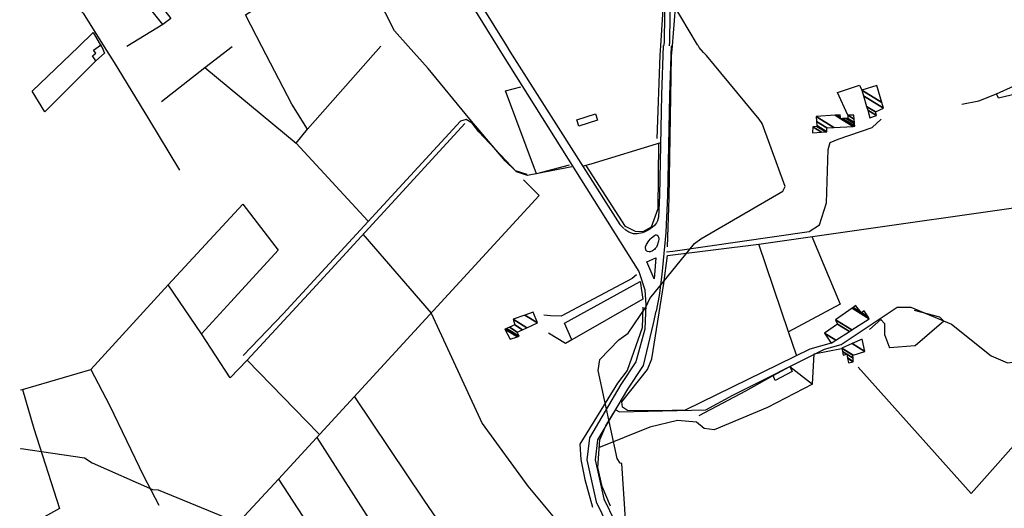
# Model space of a CAD drawing. Extents: x 512738 to 526043, y 4363318 to 4372599.
# Drawn here: x 512745 to 513471, y 4367602 to 4367962 of the extents above; entities that cross this region are included whole.
import ezdxf

# ---------------------------------------------------------------- set-up
doc = ezdxf.new("R2010")
doc.units = 0
doc.header["$MEASUREMENT"] = 0
for name, color, linetype in [('36', 7, 'CONTINUOUS'), ('37', 7, 'CONTINUOUS'), ('38', 7, 'CONTINUOUS'), ('46', 7, 'CONTINUOUS'), ('47', 7, 'CONTINUOUS'), ('50', 7, 'CONTINUOUS'), ('51', 7, 'CONTINUOUS'), ('9', 7, 'CONTINUOUS')]:
    doc.layers.add(name, color=color, linetype=linetype)

msp = doc.modelspace()

# ---------------------------------------------------------------- linework, layer by layer
at = {"layer": '36', "color": 1, "linetype": 'Continuous'}
for points in [[(513160.53, 4368374.47), (513165.61, 4368367.83), (513210.96, 4368304.06), (513215.02, 4368289.39), (513223.93, 4368214.97), (513223.48, 4368192.41), (513220.32, 4367946.19), (513220.21, 4367942.96)], [(513163.68, 4368376.88), (513168.76, 4368370.24), (513214.64, 4368305.6), (513218.88, 4368290.34), (513227.9, 4368214.99), (513227.44, 4368192.32), (513224.28, 4367946), (513224.17, 4367942.82)], [(513216.21, 4367816.47), (513215.538062, 4367813.651973), (513214.827703, 4367812.30292), (513213.2, 4367810.33), (513211.820017, 4367809.06807), (513209.032193, 4367807.012964), (513206.213165, 4367805.538634), (513204.319996, 4367804.852191), (513200.51, 4367804.12), (513197.731568, 4367804.223445), (513196.317466, 4367804.555604), (513194.206352, 4367805.448417), (513192.151178, 4367806.861685), (513191.16, 4367807.78)], [(513222.08, 4367816.76), (513221.58, 4367805), (513218.721716, 4367774.029072), (513216.73, 4367758.59), (513214.48, 4367746.99)], [(513206.82, 4367751.73), (513206.05, 4367733.76), (513199.42, 4367709.64), (513188.38, 4367692.87), (513165.37, 4367653.7), (513163.41, 4367637.52), (513170.23, 4367606.52), (513178.62, 4367589.24)], [(513214.21, 4367747.13), (513212.24, 4367737.92), (513204.8, 4367706.92), (513193.32, 4367689.47), (513171.23, 4367652.18), (513169.45, 4367637.48), (513175.83, 4367608.7), (513183.92, 4367592.06), (513301.03, 4367381.97), (513304.93, 4367364.72), (513313.4, 4367271.39), (513310.27, 4367253.39), (513290.48, 4367190.4), (513290.74, 4367177.78), (513298.49, 4367154.46), (513312.53, 4367134.92), (513332.27, 4367110.12), (513340.43, 4367096.86)]]:
    msp.add_lwpolyline(points, dxfattribs=at)
at = {"layer": '37', "color": 1, "linetype": 'Continuous'}
for points in [[(512845.1, 4368358.98), (512845.43, 4368353.51), (512920.77, 4368233.31), (512920.69, 4368233.35), (512941.25, 4368200.86), (513077.39, 4367985.92), (513104.14, 4367942.64)], [(512840.52, 4368350.63), (512850.51, 4368334.76), (512905.25, 4368246.87), (512904.93, 4368247.01), (512936.19, 4368197.64), (513072.31, 4367982.74), (513097.1, 4367942.62)], [(513097.13, 4367942.62), (513101.57, 4367935.46), (513201.79, 4367776.39), (513206.06, 4367762.77), (513206.82, 4367751.73)], [(513104.17, 4367942.64), (513106.65, 4367938.64), (513187.56, 4367811.07), (513190.62, 4367808.12)], [(513219.66, 4367942.91), (513218.42, 4367906.54), (513217.01, 4367832.32), (513216.21, 4367816.42)], [(513225.5, 4367942.71), (513224.26, 4367906.37), (513222.85, 4367832.14), (513222.05, 4367816.13)]]:
    msp.add_lwpolyline(points, dxfattribs=at)
at = {"layer": '38', "color": 7, "linetype": 'Continuous'}
for points in [[(512745.11, 4367995.73), (512782.22, 4367975.97), (512791.82, 4367966.79), (512807.47, 4367942.11)], [(512807.5, 4367942.11), (512814.84, 4367930.56), (512840.04, 4367888.92), (512862.97, 4367851)], [(513184.31, 4367674.49), (513187.33, 4367672.83), (513251.17, 4367674.2), (513270.92, 4367685.02), (513338.72, 4367719.06), (513350.83, 4367722.6), (513392.28, 4367749.99), (513402.29, 4367749.97), (513432.3, 4367737.39), (513461.55, 4367714.1), (513473.6, 4367709.09), (513483.55, 4367710.25), (513644.68, 4367789.27), (513667.45, 4367804.13), (513690.5, 4367822.77), (513704.18, 4367844.88), (513735.36, 4367882.85), (513758.29, 4367902.12), (513788.08, 4367928.1), (513792.89, 4367943.87)], [(513152.22, 4367853.61), (513148.59, 4367852.82), (513119.46, 4367847.15), (513111.45, 4367849.8), (513083.79, 4367879.24), (513078.84, 4367885.64), (513074.25, 4367888.36), (513070.23, 4367887.19), (513064.56, 4367881.11), (512939.31, 4367745.17), (512909.85, 4367714.38)], [(513222.14, 4367790.83), (513226.7, 4367791.37), (513327.3, 4367805.93), (513334.79, 4367810.86), (513340.06, 4367827.05), (513341.19, 4367866.35), (513342.73, 4367871.5), (513348.57, 4367874), (513373.63, 4367882.6), (513380.31, 4367888.71)], [(513160.96, 4367854.2), (513166.43, 4367855.73), (513217.88, 4367871.41)], [(513199.88, 4367773.85), (513196.7, 4367771.08), (513144.35, 4367743.44), (513136.65, 4367743.59), (513131.67, 4367744.23)]]:
    msp.add_lwpolyline(points, dxfattribs=at)
at = {"layer": '46', "color": 1, "linetype": 'Continuous'}
for points in [[(513214.61, 4367794.3), (513213.817811, 4367793.20803), (513213.179452, 4367792.620493), (513211.71, 4367791.61), (513210.157021, 4367790.917128), (513209.339856, 4367790.786419), (513208.17, 4367790.99), (513207.584132, 4367791.350559), (513206.965348, 4367792.042468), (513206.75, 4367792.45), (513206.522215, 4367793.719236), (513206.639581, 4367794.599702), (513207.32, 4367796.3), (513208.95841, 4367798.823063), (513210.208236, 4367800.314487), (513211.118511, 4367801.233192), (513213.14, 4367802.91), (513214.057392, 4367803.292937), (513214.55655, 4367803.302991), (513215.22, 4367803), (513215.997301, 4367802.088891), (513216.254402, 4367801.588202), (513216.42, 4367800.79), (513216.37826, 4367799.846461), (513215.98, 4367797.97), (513215.141763, 4367795.499018), (513214.61, 4367794.3)], [(513207.51, 4367783.48), (513214.29, 4367786.32), (513212.95, 4367771.02), (513207.51, 4367783.48)]]:
    msp.add_lwpolyline(points, dxfattribs=at)
at = {"layer": '47', "color": 1, "linetype": 'Continuous'}
for points in [[(512849.51, 4367972.05), (512856.63, 4367962.96), (512850.59, 4367958.57), (512841.93, 4367969.52)], [(513465.49, 4367907.34), (513478.58, 4367913.2), (513480.47, 4367907.44), (513466.8, 4367904.26)], [(513156.03, 4367888.11), (513169.85, 4367892.48), (513171.29, 4367887.93), (513157.47, 4367883.56)], [(513300.64, 4367699.74), (513312.97, 4367706.19), (513314.72, 4367702.54), (513302.26, 4367695.93)]]:
    msp.add_lwpolyline(points, close=True, dxfattribs=at)
for points in [[(512801.26, 4367931.64), (512798.92, 4367935.27), (512801.33, 4367937.45), (512799.52, 4367939.45), (512803.09, 4367942.1)], [(512805.57, 4367942.1), (512807.53, 4367937.37), (512801.26, 4367931.64)], [(512803.09, 4367942.1), (512804.99, 4367943.51), (512805.54, 4367942.1)]]:
    msp.add_lwpolyline(points, dxfattribs=at)
at = {"layer": '50', "color": 1, "linetype": 'Continuous'}
for p, q in [((512850.59, 4367958.57), (512824.17, 4367942.14)), ((512850.59, 4367958.57), (512824.17, 4367942.14)), ((512964.27, 4367653.94), (513021.96, 4367563.65)), ((512936.03, 4367623.25), (512986.73, 4367545.04))]:
    msp.add_line(p, q, dxfattribs=at)
for points in [[(513063.03, 4368122.62), (513048.92, 4368114.76), (513042.6, 4368130.11), (513062.37, 4368141.16), (513110.66, 4368195.33), (513208.88, 4368299.28), (513209.11, 4368298.95), (513222.16, 4368194.86), (513220.51, 4368141.44), (513219.58, 4367973.77), (513217.55, 4367942.84)], [(513031.53, 4367942.51), (513021.47, 4367953.7), (512995.16, 4368005.78), (512971.46, 4368053.22)], [(512923.68, 4367942.31), (512911.64, 4367965.49), (512947.67, 4367988.49)], [(512788.39, 4367942.07), (512799.4, 4367952.65), (512805.53, 4367942.1)], [(512801.26, 4367931.64), (512763.64, 4367894.05), (512754.33, 4367909.35), (512788.39, 4367942.07)], [(512849.72, 4367901.76), (512881.55, 4367926.68), (512901.68, 4367942.27)], [(513011.53, 4367942.47), (512957.35, 4367881.26), (512945.9, 4367899.74), (512923.71, 4367942.31)], [(513119.25, 4367847.89), (513110.72, 4367850.54), (513103.11, 4367858.06), (513077.04, 4367888.63), (513046.35, 4367926.12), (513031.56, 4367942.51)], [(513343.52, 4367723.54), (513327.79, 4367719.05), (513235.96, 4367674.14), (513216.56, 4367673.61), (513193.31, 4367673.85), (513189.65, 4367676.33), (513189.25, 4367680.23), (513208.03, 4367703.99), (513211.19, 4367711.94), (513220.06, 4367767.48), (513222.92, 4367788.01), (513290.2, 4367796.38), (513548.47, 4367833.37), (513623.85, 4367847.35), (513676.86, 4367859.65), (513658.88, 4367904.04), (513642.83, 4367943.6)], [(513217.55, 4367942.84), (513217.09, 4367935.78), (513214.98, 4367874.43)], [(513150.26, 4367854.68), (513126.24, 4367848.39), (513103.34, 4367909.59), (513114.63, 4367912.4)], [(513355.87, 4367891.53), (513348.3, 4367908.29), (513364.51, 4367913.71), (513366.18, 4367910.08)], [(513355.87, 4367891.53), (513348.3, 4367908.29), (513364.51, 4367913.71), (513366.18, 4367910.08)], [(513439.96, 4367899.61), (513452.36, 4367902.1), (513465.49, 4367907.34)], [(513439.96, 4367899.61), (513452.36, 4367902.1), (513465.49, 4367907.34)], [(512965.76, 4367656.69), (512912.75, 4367710.84), (512960.92, 4367763.17), (513030.34, 4367838.53), (513073.45, 4367885.38)], [(513001.89, 4367813.6), (512948.91, 4367871.08), (512957.35, 4367881.26)], [(513216.27, 4367870.93), (513215.71, 4367822.54), (513210.72, 4367809.13), (513204.7, 4367805.6), (513199.19, 4367805.73), (513191.76, 4367809.45), (513162.9, 4367854.47)], [(512873.33, 4367555.47), (512936.03, 4367623.25), (513128.23, 4367832.4), (513116.54, 4367843.96)], [(512912.75, 4367710.84), (512900.27, 4367697.8), (512879.21, 4367730.46), (512854.48, 4367766.44), (512909.57, 4367825.94), (512935.74, 4367792.05), (512900.91, 4367753.87), (512879.21, 4367730.46)], [(512998.04, 4367803.85), (513048.43, 4367745.69), (513086.11, 4367664.34), (513119.75, 4367618.1), (513146.97, 4367585.64)], [(513329.24, 4367802.16), (513350.2, 4367752.14), (513312.15, 4367731.95)], [(513318.03, 4367714.59), (513312.15, 4367731.95), (513290.2, 4367796.38)], [(513152.26, 4367725.91), (513146.97, 4367738.28), (513202.7, 4367768.93), (513204.66, 4367755.85), (513152.26, 4367725.91), (513147.66, 4367723.14), (513135.02, 4367730.97)], [(513204.58, 4367749.96), (513204.19, 4367734.72), (513193.02, 4367703.36), (513185.88, 4367693.94), (513158.06, 4367649.01), (513158.85, 4367637.64), (513161.75, 4367623), (513167.5, 4367602.51)], [(513404.82, 4367747.72), (513423.39, 4367742.78), (513426.56, 4367739.68), (513405.56, 4367721.54), (513386.42, 4367720.08)], [(513371.84, 4367733.62), (513380.18, 4367740.96), (513382.79, 4367737.87), (513382.89, 4367729.89), (513386.42, 4367720.08)], [(513371.84, 4367733.62), (513380.18, 4367740.96), (513382.79, 4367737.87), (513382.89, 4367729.89), (513386.42, 4367720.08)], [(513545.63, 4367721.08), (513530.8, 4367707.15), (513446.7, 4367612.7), (513363.33, 4367705.67)], [(513312.97, 4367706.19), (513329.79, 4367693.27), (513331.03, 4367715.67), (513351.05, 4367719.5)], [(512745.59, 4367689.01), (512747.14, 4367689.38), (512797.5, 4367704.09), (512811.41, 4367677.8), (512836.41, 4367625.74), (512847.63, 4367603.89)], [(513246.29, 4367670.25), (513280.49, 4367688.29), (513300.64, 4367699.74)], [(512747.14, 4367689.38), (512755.51, 4367660.42), (512774.53, 4367601.49), (512747.89, 4367586.75), (512745.75, 4367585.91)], [(512991.97, 4367683.91), (513043.25, 4367607.6), (513071, 4367567.02), (513092.49, 4367535.28)], [(513180.75, 4367603.21), (513174.75, 4367617.78), (513171.46, 4367631.75), (513173.04, 4367652.24), (513177.24, 4367662.5), (513183.1, 4367671.76)]]:
    msp.add_lwpolyline(points, dxfattribs=at)
at = {"layer": '51', "color": 1, "linetype": 'Continuous'}
for p, q in [((512881.55, 4367926.68), (512948.91, 4367871.08)), ((512797.5, 4367704.09), (512854.48, 4367766.44))]:
    msp.add_line(p, q, dxfattribs=at)
for points in [[(513226.48, 4367942.85), (513228.66, 4367970.77), (513230.05, 4367998.99), (513228.88, 4368066.89)], [(513222.87, 4367794.64), (513223.99, 4367830.7), (513225.88, 4367935.13), (513226.48, 4367942.85)], [(513329.79, 4367693.27), (513296.63, 4367676.1), (513257.13, 4367659.47), (513249.75, 4367660.62), (513244.28, 4367665.18), (513230.12, 4367666.38), (513209.77, 4367661.44), (513171.96, 4367646.24)]]:
    msp.add_lwpolyline(points, dxfattribs=at)
at = {"layer": '9', "color": 30, "linetype": 'Continuous'}
for points in [[(513245.42, 4367942.89), (513245.04, 4367943.54), (513220.48, 4367985.15), (513220.09, 4367996.67), (513217.8, 4368012.6), (513211.93, 4368019.23), (513194.67, 4368039.7), (513194.73, 4368041.72), (513203.54, 4368117.62), (513205.99, 4368129.63), (513205.36, 4368147.08), (513202.75, 4368150.17), (513145.57, 4368181.73), (513141.87, 4368182.97), (513098.64, 4368179.19), (513095.11, 4368177.05), (513046.03, 4368131.16), (513040.84, 4368133.03), (513032.8, 4368143.65), (513033.98, 4368146.01), (513037.64, 4368150.43), (513040.88, 4368151.89)], [(513250.94, 4367936.42), (513249.42, 4367937.81), (513246.28, 4367941.59), (513245.45, 4367942.89)], [(513150.49, 4367559.21), (513153.42, 4367560.76), (513192.8, 4367589.19), (513192.09, 4367590.08), (513189.03, 4367634.61), (513187.89, 4367634.92), (513185.66, 4367638.46), (513171.73, 4367703.4), (513172.98, 4367711.44), (513187.03, 4367725.91), (513193.8, 4367730.91), (513206.82, 4367750.05), (513209.83, 4367756.53), (513242.8, 4367796.96), (513247.4, 4367800.4), (513307.77, 4367835.66), (513309.64, 4367839.08), (513292.52, 4367885.39), (513290.4, 4367888.58), (513251.56, 4367935.74), (513250.94, 4367936.42)], [(512745.66, 4367645.7), (512746.31, 4367645.7), (512792.98, 4367638.82), (512798.6, 4367635.26), (512843.07, 4367615.64), (512847.28, 4367615.25), (512916.09, 4367587.09), (512935.01, 4367574.29), (512967.62, 4367560.11), (512969.77, 4367560.12), (513015.02, 4367566.01), (513023.38, 4367564.67), (513025.55, 4367564.16)]]:
    msp.add_lwpolyline(points, dxfattribs=at)

# ---------------------------------------------------------------- meshes
at = {"layer": '47', "color": 1, "linetype": 'Continuous'}
mesh = msp.add_polyface(dxfattribs=at)
corners = [(513372.06, 4367889.64), (513376.85, 4367891.28), (513370.446019, 4367895.250506), (513376.16, 4367894.05), (513369.625975, 4367898.101134), (513382.22, 4367896.78), (513367.354681, 4367905.996586), (513366.18, 4367910.08), (513380.988595, 4367900.898583), (513366.18, 4367910.08), (513377.2, 4367913.57)]
mesh.append_faces([[corners[k] for k in face] for face in [(0, 0, 1, 2), (2, 1, 3, 4), (4, 3, 5, 6), (6, 5, 8, 9), (7, 8, 10, 10)]], dxfattribs={"vtx0": -1, "vtx2": -1, "color": 1})
mesh = msp.add_polyface(dxfattribs=at)
corners = [(513329.64, 4367878.5), (513336.330448, 4367879.016085), (513330.05, 4367882.91), (513339.499118, 4367879.260508), (513333, 4367883.29), (513340.4, 4367879.33), (513332.959689, 4367883.943037), (513340.33, 4367882.3), (513332.771846, 4367886.9861), (513332.55, 4367890.58), (513345.458963, 4367882.576366), (513332.55, 4367890.58), (513346.460448, 4367891.589947), (513350.67, 4367888.98), (513359.75583, 4367883.346732), (513347.602882, 4367891.672892), (513350.5195, 4367889.864572), (513351.839386, 4367889.046235), (513360.93, 4367883.41), (513350.18, 4367891.86), (513354.477301, 4367889.195648), (513360.791857, 4367885.280586), (513355.79, 4367889.27), (513360.723114, 4367886.21144), (513355.87, 4367891.53), (513360.544366, 4367888.631866), (513360.32, 4367891.67)]
mesh.append_faces([[corners[k] for k in face] for face in [(0, 0, 1, 2), (2, 1, 3, 4), (4, 3, 5, 6), (6, 5, 7, 8), (8, 7, 10, 11), (9, 10, 14, 12), (12, 13, 16, 15), (13, 14, 18, 17), (15, 16, 19, 19), (17, 18, 21, 20), (20, 21, 23, 22), (22, 23, 25, 24), (24, 25, 26, 26)]], dxfattribs={"vtx0": -1, "vtx2": -1, "color": 1})
mesh = msp.add_polyface(dxfattribs=at)
corners = [(513343.52, 4367723.54), (513346.93008, 4367725.719101), (513338.59, 4367730.89), (513356.972831, 4367732.136594), (513348.29, 4367737.52), (513358.643801, 4367733.204373), (513346.78, 4367740.56), (513371.61, 4367741.49), (513359.062361, 4367749.26961), (513371.61, 4367741.49), (513359.692677, 4367749.716576), (513365.8, 4367745.93), (513370.721912, 4367742.878385), (513361.695513, 4367751.136818), (513361.709164, 4367751.128355), (513367.9, 4367747.29), (513361.7, 4367751.14)]
mesh.append_faces([[corners[k] for k in face] for face in [(0, 0, 1, 2), (2, 1, 3, 4), (4, 3, 5, 6), (6, 5, 7, 8), (8, 9, 12, 10), (10, 11, 14, 13), (11, 12, 15, 15), (13, 14, 16, 16)]], dxfattribs={"vtx0": -1, "vtx2": -1, "color": 1})
mesh = msp.add_polyface(dxfattribs=at)
corners = [(513106.92, 4367726.46), (513112.160629, 4367728.137956), (513102.98, 4367733.83), (513113.51, 4367728.57), (513104.205521, 4367734.338832), (513111.96, 4367731.6), (513106.204154, 4367735.168658), (513115.966643, 4367733.407648), (513110.35, 4367736.89), (513109.08, 4367741.12), (513119.180509, 4367734.857625), (513109.08, 4367741.12), (513117.693844, 4367744.166072), (513127.01, 4367738.39), (513123.7, 4367746.29)]
mesh.append_faces([[corners[k] for k in face] for face in [(0, 0, 1, 2), (2, 1, 3, 4), (4, 3, 5, 6), (6, 5, 7, 8), (8, 7, 10, 11), (9, 10, 13, 12), (12, 13, 14, 14)]], dxfattribs={"vtx0": -1, "vtx2": -1, "color": 1})
mesh = msp.add_polyface(dxfattribs=at)
corners = [(513356.27, 4367708.85), (513359.85, 4367709.65), (513355.567217, 4367712.305351), (513359.830315, 4367710.01016), (513355.486234, 4367712.703516), (513352.25, 4367714.71), (513359.69997, 4367712.39499), (513354.95, 4367715.34), (513351.794134, 4367717.296656), (513359.58, 4367714.59), (513351.374553, 4367719.677426), (513359.657928, 4367714.615236), (513351.36, 4367719.76), (513368.35, 4367717.43), (513359.044299, 4367723.19959), (513366.44, 4367726.51), (513366.44, 4367726.51)]
mesh.append_faces([[corners[k] for k in face] for face in [(0, 0, 1, 2), (2, 1, 3, 4), (5, 5, 7, 8), (4, 3, 6, 7), (8, 6, 9, 10), (10, 9, 11, 12), (12, 11, 13, 14), (14, 13, 16, 15)]], dxfattribs={"vtx0": -1, "vtx2": -1, "color": 1})

doc.saveas('drawing.dxf')
